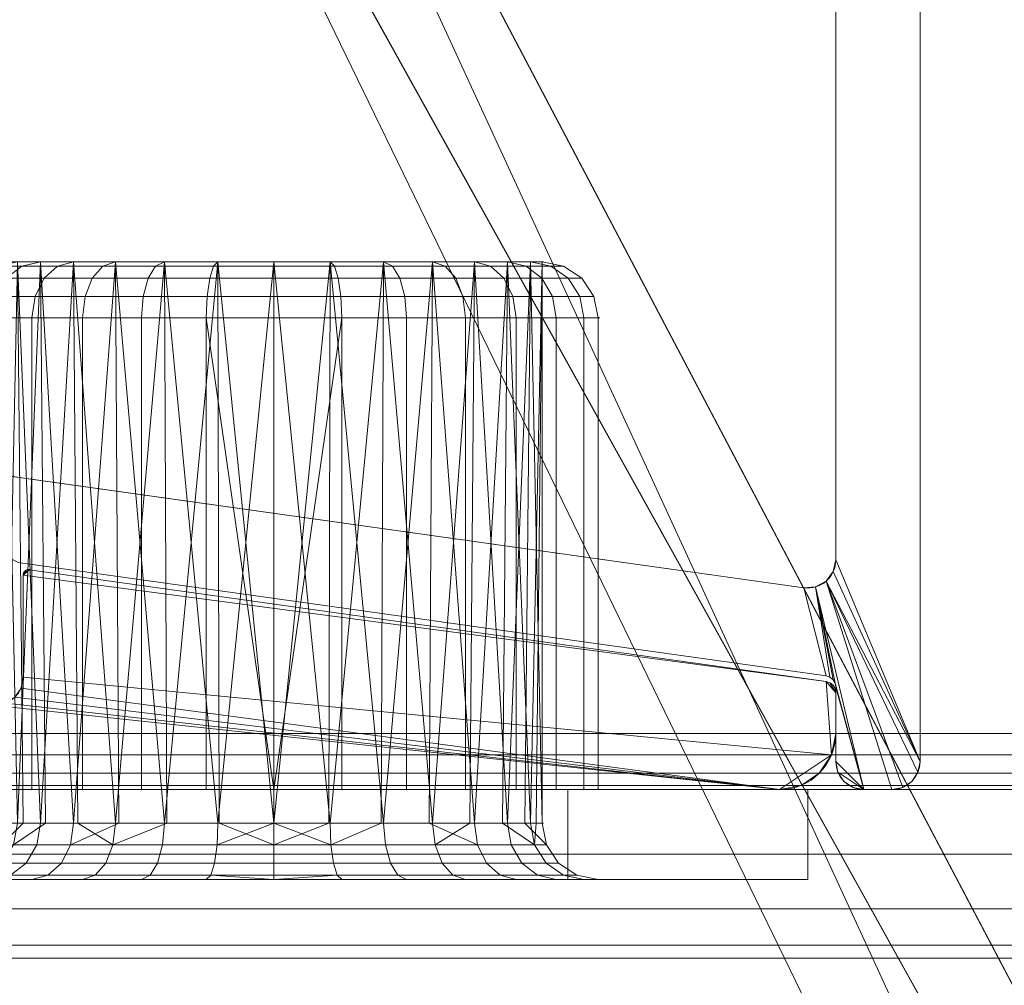
# Model space of a CAD drawing. Units: millimetres. Extents: x -376 to 1154, y -26 to 876.
# Drawn here: x -313 to -295, y 822 to 839 of the extents above; entities that cross this region are included whole.
import ezdxf

# ---------------------------------------------------------------- set-up
doc = ezdxf.new("R2010")
doc.units = ezdxf.units.MM
doc.layers.add('1', color=7, linetype='Continuous', true_color=0xffffff)

# ---------------------------------------------------------------- blocks, each defined once
blk = doc.blocks.new('UG_SURFACE_003')
at = {"layer": '1', "color": 252, "linetype": 'Continuous', "lineweight": 18}
for points in [[(-127.619, 844.814, 1299.076), (-336.325, 810.699, 1238.659), (-336.325, 38.301, 1238.659), (-127.619, 4.186, 1299.076)], [(-334.998, 810.699, 1234.886), (-336.325, 810.699, 1238.659), (-127.619, 844.814, 1299.076)], [(-126.702, 4.186, 1295.184), (-334.998, 38.301, 1234.886), (-334.998, 810.699, 1234.886), (-126.702, 844.814, 1295.184)], [(-127.619, 844.814, 1299.076), (-126.702, 844.814, 1295.184), (-334.998, 810.699, 1234.886)]]:
    blk.add_3dface(points, dxfattribs=at)
blk = doc.blocks.new('UG_SURFACE_013')
at = {"layer": '1', "color": 252, "linetype": 'Continuous', "lineweight": 18}
for points in [[(-312.693, 829.414, 5), (-312.651, 829.417, 5), (-312.765, 829.318, 5)], [(-312.651, 829.417, 5), (-298.472, 827.424, 5), (-312.765, 829.318, 5)], [(-312.765, 829.318, 1105), (-312.651, 829.417, 1105), (-312.693, 829.414, 1105)], [(-312.765, 829.318, 1105), (-298.472, 827.424, 1105), (-312.651, 829.417, 1105)], [(-312.765, 829.318, 5), (-312.756, 829.359, 5), (-312.73, 829.393, 5), (-312.693, 829.414, 5)], [(-312.693, 829.414, 1105), (-312.73, 829.393, 1105), (-312.756, 829.359, 1105), (-312.765, 829.318, 1105)], [(-312.756, 829.359, 5), (-312.756, 829.359, 1105), (-312.73, 829.393, 1105), (-312.73, 829.393, 5)], [(-312.73, 829.393, 5), (-312.73, 829.393, 1105), (-312.693, 829.414, 1105), (-312.693, 829.414, 5)], [(-312.693, 829.414, 5), (-312.693, 829.414, 1105), (-312.651, 829.417, 1105), (-312.651, 829.417, 5)], [(-298.472, 827.424, 1105), (-298.472, 827.424, 5), (-312.651, 829.417, 5), (-312.651, 829.417, 1105)], [(-312.765, 829.318, 5), (-312.765, 829.318, 1105), (-312.756, 829.359, 1105), (-312.756, 829.359, 5)], [(-312.765, 829.318, 1105), (-312.765, 829.318, 5), (-312.765, 827.5, 5), (-312.765, 827.5, 1105)], [(-298.472, 827.424, 5), (-298.376, 826.117, 5), (-312.765, 827.5, 5), (-312.765, 829.318, 5)], [(-312.765, 829.318, 1105), (-312.765, 827.5, 1105), (-298.376, 826.117, 1105), (-298.472, 827.424, 1105)], [(-312.803, 827.309, 5), (-312.803, 827.309, 1105), (-312.765, 827.5, 1105), (-312.765, 827.5, 5)], [(-299.3, 825.5, 5), (-312.803, 827.309, 5), (-312.765, 827.5, 5), (-298.376, 826.117, 5)], [(-298.376, 826.117, 1105), (-312.765, 827.5, 1105), (-312.803, 827.309, 1105), (-299.3, 825.5, 1105)], [(-312.911, 827.146, 5), (-312.911, 827.146, 1105), (-312.803, 827.309, 1105), (-312.803, 827.309, 5)], [(-299.3, 825.5, 5), (-312.911, 827.146, 5), (-312.803, 827.309, 5)], [(-312.803, 827.309, 1105), (-312.911, 827.146, 1105), (-299.3, 825.5, 1105)], [(-298.472, 827.424, 5), (-298.472, 827.424, 1105), (-298.405, 827.402, 1105), (-298.405, 827.402, 5)], [(-298.3, 827.226, 5), (-298.472, 827.424, 5), (-298.405, 827.402, 5)], [(-298.3, 827.226, 5), (-298.3, 826.5, 5), (-298.376, 826.117, 5), (-298.472, 827.424, 5)], [(-298.472, 827.424, 1105), (-298.376, 826.117, 1105), (-298.3, 826.5, 1105), (-298.3, 827.226, 1105)], [(-298.405, 827.402, 1105), (-298.472, 827.424, 1105), (-298.3, 827.226, 1105)], [(-298.405, 827.402, 5), (-298.405, 827.402, 1105), (-298.349, 827.357, 1105), (-298.349, 827.357, 5)], [(-298.405, 827.402, 5), (-298.349, 827.357, 5), (-298.313, 827.296, 5), (-298.3, 827.226, 5)], [(-298.3, 827.226, 1105), (-298.313, 827.296, 1105), (-298.349, 827.357, 1105), (-298.405, 827.402, 1105)], [(-298.349, 827.357, 5), (-298.349, 827.357, 1105), (-298.313, 827.296, 1105), (-298.313, 827.296, 5)], [(-298.313, 827.296, 5), (-298.313, 827.296, 1105), (-298.3, 827.226, 1105), (-298.3, 827.226, 5)], [(-313.073, 827.038, 5), (-312.911, 827.146, 5), (-299.3, 825.5, 5)], [(-299.3, 825.5, 1105), (-312.911, 827.146, 1105), (-313.073, 827.038, 1105)], [(-298.3, 826.5, 1105), (-298.3, 826.5, 5), (-298.3, 827.226, 5), (-298.3, 827.226, 1105)], [(-320.3, 825.5, 1105), (-299.3, 825.5, 1105), (-313.073, 827.038, 1105), (-313.265, 827, 1105)], [(-299.3, 825.5, 5), (-320.3, 825.5, 5), (-318.8, 827, 5), (-313.265, 827, 5)], [(-313.265, 827, 5), (-313.073, 827.038, 5), (-299.3, 825.5, 5)], [(-298.3, 826.5, 5), (-298.3, 826.5, 1105), (-298.376, 826.117, 1105), (-298.376, 826.117, 5)], [(-298.376, 826.117, 5), (-298.593, 825.793, 5), (-298.917, 825.576, 5), (-299.3, 825.5, 5)], [(-299.3, 825.5, 1105), (-298.917, 825.576, 1105), (-298.593, 825.793, 1105), (-298.376, 826.117, 1105)], [(-298.376, 826.117, 5), (-298.376, 826.117, 1105), (-298.593, 825.793, 1105), (-298.593, 825.793, 5)], [(-298.593, 825.793, 5), (-298.593, 825.793, 1105), (-298.917, 825.576, 1105), (-298.917, 825.576, 5)], [(-298.917, 825.576, 5), (-298.917, 825.576, 1105), (-299.3, 825.5, 1105), (-299.3, 825.5, 5)], [(-320.3, 825.5, 1105), (-320.3, 825.5, 5), (-299.3, 825.5, 5), (-299.3, 825.5, 1105)]]:
    blk.add_3dface(points, dxfattribs=at)
blk = doc.blocks.new('UG_SURFACE_014')
at = {"layer": '1', "color": 252, "linetype": 'Continuous', "lineweight": 18}
for points in [[(-313.777, 834.607, 1090.576), (-313.069, 834.607, 1092.754), (-312.788, 834.824, 1092.591), (-313.454, 834.824, 1090.542)], [(-312.393, 834.607, 1086.315), (-313.538, 834.607, 1088.298), (-313.229, 834.824, 1088.398), (-312.151, 834.824, 1086.532)], [(-313.454, 834.824, 1090.542), (-312.788, 834.824, 1092.591), (-312.457, 834.9, 1092.4), (-313.074, 834.9, 1090.502)], [(-312.151, 834.824, 1086.532), (-313.229, 834.824, 1088.398), (-312.865, 834.9, 1088.517), (-311.867, 834.9, 1086.788)], [(-312.865, 824.9, 1091.483), (-313.074, 834.9, 1090.502), (-312.457, 834.9, 1092.4)], [(-313.074, 824.9, 1089.498), (-312.765, 824.9, 1088.549), (-312.865, 834.9, 1088.517)], [(-313.069, 834.607, 1092.754), (-311.537, 834.607, 1094.455), (-311.346, 834.824, 1094.193), (-312.788, 834.824, 1092.591)], [(-311.867, 834.9, 1086.788), (-312.865, 834.9, 1088.517), (-312.457, 824.9, 1087.6)], [(-312.865, 834.9, 1088.517), (-312.765, 824.9, 1088.549), (-312.457, 824.9, 1087.6)], [(-312.457, 834.9, 1092.4), (-312.366, 824.9, 1092.348), (-312.865, 824.9, 1091.483)], [(-312.788, 834.824, 1092.591), (-311.346, 834.824, 1094.193), (-311.121, 834.9, 1093.883), (-312.457, 834.9, 1092.4)], [(-312.457, 834.9, 1092.4), (-311.121, 834.9, 1093.883), (-311.867, 824.9, 1093.212)], [(-311.867, 824.9, 1093.212), (-312.366, 824.9, 1092.348), (-312.457, 834.9, 1092.4)], [(-312.457, 824.9, 1087.6), (-311.789, 824.9, 1086.858), (-311.867, 834.9, 1086.788)], [(-310.54, 834.607, 1084.969), (-312.393, 834.607, 1086.315), (-312.151, 834.824, 1086.532), (-310.408, 834.824, 1085.265)], [(-310.408, 834.824, 1085.265), (-312.151, 834.824, 1086.532), (-311.867, 834.9, 1086.788), (-310.252, 834.9, 1085.615)], [(-310.252, 834.9, 1085.615), (-311.867, 834.9, 1086.788), (-311.121, 824.9, 1086.117)], [(-311.867, 834.9, 1086.788), (-311.789, 824.9, 1086.858), (-311.121, 824.9, 1086.117)], [(-311.121, 834.9, 1093.883), (-311.06, 824.9, 1093.798), (-311.867, 824.9, 1093.212)], [(-311.537, 834.607, 1094.455), (-309.445, 834.607, 1095.387), (-309.378, 834.824, 1095.069), (-311.346, 834.824, 1094.193)], [(-311.346, 834.824, 1094.193), (-309.378, 834.824, 1095.069), (-309.298, 834.9, 1094.695), (-311.121, 834.9, 1093.883)], [(-310.252, 824.9, 1094.385), (-311.121, 834.9, 1093.883), (-309.298, 834.9, 1094.695)], [(-310.252, 824.9, 1094.385), (-311.06, 824.9, 1093.798), (-311.121, 834.9, 1093.883)], [(-311.121, 824.9, 1086.117), (-310.21, 824.9, 1085.711), (-310.252, 834.9, 1085.615)], [(-308.3, 834.607, 1084.493), (-310.54, 834.607, 1084.969), (-310.408, 834.824, 1085.265), (-308.3, 834.824, 1084.817)], [(-308.3, 834.824, 1084.817), (-310.408, 834.824, 1085.265), (-310.252, 834.9, 1085.615), (-308.3, 834.9, 1085.2)], [(-310.252, 834.9, 1085.615), (-310.21, 824.9, 1085.711), (-309.298, 824.9, 1085.305)], [(-309.298, 824.9, 1085.305), (-308.3, 834.9, 1085.2), (-310.252, 834.9, 1085.615)], [(-309.298, 834.9, 1094.695), (-309.276, 824.9, 1094.592), (-310.252, 824.9, 1094.385)], [(-309.445, 834.607, 1095.387), (-307.155, 834.607, 1095.387), (-307.222, 834.824, 1095.069), (-309.378, 834.824, 1095.069)], [(-309.378, 834.824, 1095.069), (-307.222, 834.824, 1095.069), (-307.302, 834.9, 1094.695), (-309.298, 834.9, 1094.695)], [(-308.3, 824.9, 1094.8), (-309.298, 834.9, 1094.695), (-307.302, 834.9, 1094.695)], [(-308.3, 824.9, 1094.8), (-309.276, 824.9, 1094.592), (-309.298, 834.9, 1094.695)], [(-309.298, 824.9, 1085.305), (-308.3, 824.9, 1085.2), (-308.3, 834.9, 1085.2)], [(-307.302, 834.9, 1094.695), (-307.324, 824.9, 1094.592), (-308.3, 824.9, 1094.8)], [(-306.348, 834.9, 1085.615), (-308.3, 834.9, 1085.2), (-307.302, 824.9, 1085.305)], [(-308.3, 834.9, 1085.2), (-308.3, 824.9, 1085.2), (-307.302, 824.9, 1085.305)], [(-306.192, 834.824, 1085.265), (-308.3, 834.824, 1084.817), (-308.3, 834.9, 1085.2), (-306.348, 834.9, 1085.615)], [(-306.06, 834.607, 1084.969), (-308.3, 834.607, 1084.493), (-308.3, 834.824, 1084.817), (-306.192, 834.824, 1085.265)], [(-306.348, 824.9, 1094.385), (-307.324, 824.9, 1094.592), (-307.302, 834.9, 1094.695)], [(-307.302, 834.9, 1094.695), (-305.479, 834.9, 1093.883), (-306.348, 824.9, 1094.385)], [(-307.302, 824.9, 1085.305), (-306.39, 824.9, 1085.711), (-306.348, 834.9, 1085.615)], [(-307.222, 834.824, 1095.069), (-305.254, 834.824, 1094.193), (-305.479, 834.9, 1093.883), (-307.302, 834.9, 1094.695)], [(-307.155, 834.607, 1095.387), (-305.063, 834.607, 1094.455), (-305.254, 834.824, 1094.193), (-307.222, 834.824, 1095.069)], [(-306.348, 834.9, 1085.615), (-306.39, 824.9, 1085.711), (-305.479, 824.9, 1086.117)], [(-305.479, 834.9, 1093.883), (-305.54, 824.9, 1093.798), (-306.348, 824.9, 1094.385)], [(-305.479, 824.9, 1086.117), (-304.733, 834.9, 1086.788), (-306.348, 834.9, 1085.615)], [(-304.449, 834.824, 1086.532), (-306.192, 834.824, 1085.265), (-306.348, 834.9, 1085.615), (-304.733, 834.9, 1086.788)], [(-304.207, 834.607, 1086.315), (-306.06, 834.607, 1084.969), (-306.192, 834.824, 1085.265), (-304.449, 834.824, 1086.532)], [(-304.733, 824.9, 1093.212), (-305.54, 824.9, 1093.798), (-305.479, 834.9, 1093.883)], [(-304.733, 824.9, 1093.212), (-305.479, 834.9, 1093.883), (-304.143, 834.9, 1092.4)], [(-305.479, 824.9, 1086.117), (-304.811, 824.9, 1086.858), (-304.733, 834.9, 1086.788)], [(-305.254, 834.824, 1094.193), (-303.812, 834.824, 1092.591), (-304.143, 834.9, 1092.4), (-305.479, 834.9, 1093.883)], [(-305.063, 834.607, 1094.455), (-303.531, 834.607, 1092.754), (-303.812, 834.824, 1092.591), (-305.254, 834.824, 1094.193)], [(-304.733, 834.9, 1086.788), (-304.811, 824.9, 1086.858), (-304.143, 824.9, 1087.6)], [(-304.143, 834.9, 1092.4), (-304.234, 824.9, 1092.348), (-304.733, 824.9, 1093.212)], [(-304.143, 824.9, 1087.6), (-303.735, 834.9, 1088.517), (-304.733, 834.9, 1086.788)], [(-303.371, 834.824, 1088.398), (-304.449, 834.824, 1086.532), (-304.733, 834.9, 1086.788), (-303.735, 834.9, 1088.517)], [(-303.062, 834.607, 1088.298), (-304.207, 834.607, 1086.315), (-304.449, 834.824, 1086.532), (-303.371, 834.824, 1088.398)], [(-303.735, 824.9, 1091.483), (-304.234, 824.9, 1092.348), (-304.143, 834.9, 1092.4)], [(-304.143, 834.9, 1092.4), (-303.526, 834.9, 1090.502), (-303.735, 824.9, 1091.483)], [(-304.143, 824.9, 1087.6), (-303.835, 824.9, 1088.549), (-303.735, 834.9, 1088.517)], [(-303.812, 834.824, 1092.591), (-303.146, 834.824, 1090.542), (-303.526, 834.9, 1090.502), (-304.143, 834.9, 1092.4)], [(-303.735, 834.9, 1088.517), (-303.835, 824.9, 1088.549), (-303.526, 824.9, 1089.498)], [(-303.531, 834.607, 1092.754), (-302.823, 834.607, 1090.576), (-303.146, 834.824, 1090.542), (-303.812, 834.824, 1092.591)], [(-303.526, 834.9, 1090.502), (-303.631, 824.9, 1090.491), (-303.735, 824.9, 1091.483)], [(-303.526, 834.9, 1090.502), (-303.735, 834.9, 1088.517), (-303.526, 824.9, 1089.498)], [(-303.146, 834.824, 1090.542), (-303.371, 834.824, 1088.398), (-303.735, 834.9, 1088.517), (-303.526, 834.9, 1090.502)], [(-303.526, 824.9, 1089.498), (-303.631, 824.9, 1090.491), (-303.526, 834.9, 1090.502)], [(-302.823, 834.607, 1090.576), (-303.062, 834.607, 1088.298), (-303.371, 834.824, 1088.398), (-303.146, 834.824, 1090.542)], [(-312.554, 834.283, 1086.17), (-313.744, 834.283, 1088.231), (-313.538, 834.607, 1088.298), (-312.393, 834.607, 1086.315)], [(-313.257, 834.283, 1092.862), (-311.664, 834.283, 1094.631), (-311.537, 834.607, 1094.455), (-313.069, 834.607, 1092.754)], [(-310.628, 834.283, 1084.771), (-312.554, 834.283, 1086.17), (-312.393, 834.607, 1086.315), (-310.54, 834.607, 1084.969)], [(-311.664, 834.283, 1094.631), (-309.49, 834.283, 1095.599), (-309.445, 834.607, 1095.387), (-311.537, 834.607, 1094.455)], [(-308.3, 834.283, 1084.276), (-310.628, 834.283, 1084.771), (-310.54, 834.607, 1084.969), (-308.3, 834.607, 1084.493)], [(-309.49, 834.283, 1095.599), (-307.11, 834.283, 1095.599), (-307.155, 834.607, 1095.387), (-309.445, 834.607, 1095.387)], [(-305.972, 834.283, 1084.771), (-308.3, 834.283, 1084.276), (-308.3, 834.607, 1084.493), (-306.06, 834.607, 1084.969)], [(-307.11, 834.283, 1095.599), (-304.936, 834.283, 1094.631), (-305.063, 834.607, 1094.455), (-307.155, 834.607, 1095.387)], [(-304.046, 834.283, 1086.17), (-305.972, 834.283, 1084.771), (-306.06, 834.607, 1084.969), (-304.207, 834.607, 1086.315)], [(-304.936, 834.283, 1094.631), (-303.343, 834.283, 1092.862), (-303.531, 834.607, 1092.754), (-305.063, 834.607, 1094.455)], [(-302.856, 834.283, 1088.231), (-304.046, 834.283, 1086.17), (-304.207, 834.607, 1086.315), (-303.062, 834.607, 1088.298)], [(-303.343, 834.283, 1092.862), (-302.607, 834.283, 1090.598), (-302.823, 834.607, 1090.576), (-303.531, 834.607, 1092.754)], [(-302.607, 834.283, 1090.598), (-302.856, 834.283, 1088.231), (-303.062, 834.607, 1088.298), (-302.823, 834.607, 1090.576)], [(-312.61, 833.9, 1086.119), (-313.816, 833.9, 1088.208), (-313.744, 834.283, 1088.231), (-312.554, 834.283, 1086.17)], [(-313.323, 833.9, 1092.9), (-311.709, 833.9, 1094.692), (-311.664, 834.283, 1094.631), (-313.257, 834.283, 1092.862)], [(-310.659, 833.9, 1084.701), (-312.61, 833.9, 1086.119), (-312.554, 834.283, 1086.17), (-310.628, 834.283, 1084.771)], [(-311.709, 833.9, 1094.692), (-309.506, 833.9, 1095.673), (-309.49, 834.283, 1095.599), (-311.664, 834.283, 1094.631)], [(-308.3, 833.9, 1084.2), (-310.659, 833.9, 1084.701), (-310.628, 834.283, 1084.771), (-308.3, 834.283, 1084.276)], [(-309.506, 833.9, 1095.673), (-307.094, 833.9, 1095.673), (-307.11, 834.283, 1095.599), (-309.49, 834.283, 1095.599)], [(-305.941, 833.9, 1084.701), (-308.3, 833.9, 1084.2), (-308.3, 834.283, 1084.276), (-305.972, 834.283, 1084.771)], [(-307.094, 833.9, 1095.673), (-304.891, 833.9, 1094.692), (-304.936, 834.283, 1094.631), (-307.11, 834.283, 1095.599)], [(-303.99, 833.9, 1086.119), (-305.941, 833.9, 1084.701), (-305.972, 834.283, 1084.771), (-304.046, 834.283, 1086.17)], [(-304.891, 833.9, 1094.692), (-303.277, 833.9, 1092.9), (-303.343, 834.283, 1092.862), (-304.936, 834.283, 1094.631)], [(-302.784, 833.9, 1088.208), (-303.99, 833.9, 1086.119), (-304.046, 834.283, 1086.17), (-302.856, 834.283, 1088.231)], [(-303.277, 833.9, 1092.9), (-302.532, 833.9, 1090.606), (-302.607, 834.283, 1090.598), (-303.343, 834.283, 1092.862)], [(-302.532, 833.9, 1090.606), (-302.784, 833.9, 1088.208), (-302.856, 834.283, 1088.231), (-302.607, 834.283, 1090.598)], [(-313.816, 825.5, 1088.208), (-313.816, 833.9, 1088.208), (-312.61, 833.9, 1086.119), (-312.61, 825.5, 1086.119)], [(-311.709, 825.5, 1094.692), (-311.709, 833.9, 1094.692), (-313.323, 833.9, 1092.9), (-313.323, 825.5, 1092.9)], [(-312.61, 825.5, 1086.119), (-312.61, 833.9, 1086.119), (-310.659, 833.9, 1084.701), (-310.659, 825.5, 1084.701)], [(-309.506, 825.5, 1095.673), (-309.506, 833.9, 1095.673), (-311.709, 833.9, 1094.692), (-311.709, 825.5, 1094.692)], [(-310.659, 825.5, 1084.701), (-310.659, 833.9, 1084.701), (-308.3, 833.9, 1084.2), (-308.3, 825.5, 1084.2)], [(-309.506, 833.9, 1095.673), (-309.506, 825.5, 1095.673), (-308.3, 825.5, 1095.8)], [(-308.3, 825.5, 1095.8), (-307.094, 833.9, 1095.673), (-309.506, 833.9, 1095.673)], [(-308.3, 825.5, 1095.8), (-307.094, 825.5, 1095.673), (-307.094, 833.9, 1095.673)], [(-308.3, 825.5, 1084.2), (-308.3, 833.9, 1084.2), (-305.941, 833.9, 1084.701), (-305.941, 825.5, 1084.701)], [(-304.891, 825.5, 1094.692), (-304.891, 833.9, 1094.692), (-307.094, 833.9, 1095.673), (-307.094, 825.5, 1095.673)], [(-305.941, 825.5, 1084.701), (-305.941, 833.9, 1084.701), (-303.99, 833.9, 1086.119), (-303.99, 825.5, 1086.119)], [(-303.277, 825.5, 1092.9), (-303.277, 833.9, 1092.9), (-304.891, 833.9, 1094.692), (-304.891, 825.5, 1094.692)], [(-303.99, 825.5, 1086.119), (-303.99, 833.9, 1086.119), (-302.784, 833.9, 1088.208), (-302.784, 825.5, 1088.208)], [(-302.532, 825.5, 1090.606), (-302.532, 833.9, 1090.606), (-303.277, 833.9, 1092.9), (-303.277, 825.5, 1092.9)], [(-302.784, 825.5, 1088.208), (-302.784, 833.9, 1088.208), (-302.532, 833.9, 1090.606), (-302.532, 825.5, 1090.606)], [(-313.53, 825.5, 1078.647), (-317.8, 825.5, 1081.876), (-312.61, 825.5, 1086.119), (-310.659, 825.5, 1084.701)], [(-317.8, 825.5, 1098.124), (-313.53, 825.5, 1101.353), (-311.709, 825.5, 1094.692), (-313.323, 825.5, 1092.9)], [(-317.8, 825.5, 1081.876), (-313.816, 825.5, 1088.208), (-312.61, 825.5, 1086.119)], [(-313.53, 825.5, 1101.353), (-308.3, 825.5, 1102.5), (-308.3, 825.5, 1095.8), (-309.506, 825.5, 1095.673)], [(-309.506, 825.5, 1095.673), (-311.709, 825.5, 1094.692), (-313.53, 825.5, 1101.353)], [(-310.659, 825.5, 1084.701), (-308.3, 825.5, 1084.2), (-308.3, 825.5, 1077.5), (-313.53, 825.5, 1078.647)], [(-313.53, 823.9, 1078.647), (-313.53, 825.5, 1078.647), (-308.3, 825.5, 1077.5), (-308.3, 823.9, 1077.5)], [(-308.3, 823.9, 1102.5), (-308.3, 825.5, 1102.5), (-313.53, 825.5, 1101.353), (-313.53, 823.9, 1101.353)], [(-303.07, 825.5, 1078.647), (-308.3, 825.5, 1077.5), (-308.3, 825.5, 1084.2), (-305.941, 825.5, 1084.701)], [(-307.094, 825.5, 1095.673), (-308.3, 825.5, 1095.8), (-308.3, 825.5, 1102.5), (-303.07, 825.5, 1101.353)], [(-308.3, 823.9, 1077.5), (-308.3, 825.5, 1077.5), (-303.07, 825.5, 1078.647), (-303.07, 823.9, 1078.647)], [(-303.07, 823.9, 1101.353), (-303.07, 825.5, 1101.353), (-308.3, 825.5, 1102.5), (-308.3, 823.9, 1102.5)], [(-303.07, 825.5, 1101.353), (-304.891, 825.5, 1094.692), (-307.094, 825.5, 1095.673)], [(-305.941, 825.5, 1084.701), (-303.99, 825.5, 1086.119), (-298.8, 825.5, 1081.876), (-303.07, 825.5, 1078.647)], [(-303.277, 825.5, 1092.9), (-304.891, 825.5, 1094.692), (-303.07, 825.5, 1101.353), (-298.8, 825.5, 1098.124)], [(-298.8, 825.5, 1081.876), (-303.99, 825.5, 1086.119), (-302.784, 825.5, 1088.208)], [(-302.532, 825.5, 1090.606), (-303.277, 825.5, 1092.9), (-298.8, 825.5, 1098.124)], [(-303.07, 823.9, 1078.647), (-303.07, 825.5, 1078.647), (-298.8, 825.5, 1081.876), (-298.8, 823.9, 1081.876)], [(-298.8, 823.9, 1098.124), (-298.8, 825.5, 1098.124), (-303.07, 825.5, 1101.353), (-303.07, 823.9, 1101.353)], [(-298.8, 825.5, 1098.124), (-298.8, 825.5, 1081.876), (-302.784, 825.5, 1088.208), (-302.532, 825.5, 1090.606)], [(-298.8, 825.5, 1098.124), (-298.8, 823.9, 1098.124), (-298.8, 823.9, 1081.876), (-298.8, 825.5, 1081.876)], [(-313.149, 824.517, 1089.49), (-312.523, 824.517, 1087.562), (-312.457, 824.9, 1087.6), (-312.765, 824.9, 1088.549)], [(-312.765, 824.9, 1088.549), (-313.074, 824.9, 1089.498), (-313.149, 824.517, 1089.49)], [(-312.937, 824.517, 1091.507), (-312.865, 824.9, 1091.483), (-312.366, 824.9, 1092.348)], [(-312.366, 824.9, 1092.348), (-311.867, 824.9, 1093.212), (-311.924, 824.517, 1093.263), (-312.937, 824.517, 1091.507)], [(-311.789, 824.9, 1086.858), (-312.457, 824.9, 1087.6), (-312.523, 824.517, 1087.562), (-311.166, 824.517, 1086.055)], [(-311.924, 824.517, 1093.263), (-311.867, 824.9, 1093.212), (-311.06, 824.9, 1093.798)], [(-311.06, 824.9, 1093.798), (-310.252, 824.9, 1094.385), (-310.283, 824.517, 1094.455), (-311.924, 824.517, 1093.263)], [(-311.166, 824.517, 1086.055), (-311.121, 824.9, 1086.117), (-311.789, 824.9, 1086.858)], [(-311.166, 824.517, 1086.055), (-309.314, 824.517, 1085.23), (-309.298, 824.9, 1085.305), (-310.21, 824.9, 1085.711)], [(-310.21, 824.9, 1085.711), (-311.121, 824.9, 1086.117), (-311.166, 824.517, 1086.055)], [(-308.3, 824.517, 1094.876), (-310.283, 824.517, 1094.455), (-310.252, 824.9, 1094.385), (-309.276, 824.9, 1094.592)], [(-309.314, 824.517, 1085.23), (-307.286, 824.517, 1085.23), (-308.3, 824.9, 1085.2)], [(-308.3, 824.9, 1085.2), (-309.298, 824.9, 1085.305), (-309.314, 824.517, 1085.23)], [(-309.276, 824.9, 1094.592), (-308.3, 824.9, 1094.8), (-308.3, 824.517, 1094.876)], [(-308.3, 824.517, 1094.876), (-308.3, 824.9, 1094.8), (-307.324, 824.9, 1094.592)], [(-307.286, 824.517, 1085.23), (-307.302, 824.9, 1085.305), (-308.3, 824.9, 1085.2)], [(-307.324, 824.9, 1094.592), (-306.348, 824.9, 1094.385), (-306.317, 824.517, 1094.455), (-308.3, 824.517, 1094.876)], [(-306.39, 824.9, 1085.711), (-307.302, 824.9, 1085.305), (-307.286, 824.517, 1085.23)], [(-307.286, 824.517, 1085.23), (-305.434, 824.517, 1086.055), (-305.479, 824.9, 1086.117), (-306.39, 824.9, 1085.711)], [(-304.676, 824.517, 1093.263), (-306.317, 824.517, 1094.455), (-306.348, 824.9, 1094.385), (-305.54, 824.9, 1093.798)], [(-305.54, 824.9, 1093.798), (-304.733, 824.9, 1093.212), (-304.676, 824.517, 1093.263)], [(-304.811, 824.9, 1086.858), (-305.479, 824.9, 1086.117), (-305.434, 824.517, 1086.055)], [(-305.434, 824.517, 1086.055), (-304.077, 824.517, 1087.562), (-304.143, 824.9, 1087.6), (-304.811, 824.9, 1086.858)], [(-303.663, 824.517, 1091.507), (-304.676, 824.517, 1093.263), (-304.733, 824.9, 1093.212), (-304.234, 824.9, 1092.348)], [(-304.234, 824.9, 1092.348), (-303.735, 824.9, 1091.483), (-303.663, 824.517, 1091.507)], [(-303.835, 824.9, 1088.549), (-304.143, 824.9, 1087.6), (-304.077, 824.517, 1087.562), (-303.451, 824.517, 1089.49)], [(-303.451, 824.517, 1089.49), (-303.526, 824.9, 1089.498), (-303.835, 824.9, 1088.549)], [(-303.663, 824.517, 1091.507), (-303.735, 824.9, 1091.483), (-303.631, 824.9, 1090.491)], [(-303.631, 824.9, 1090.491), (-303.526, 824.9, 1089.498), (-303.451, 824.517, 1089.49), (-303.663, 824.517, 1091.507)], [(-313.365, 824.193, 1089.468), (-312.711, 824.193, 1087.454), (-312.523, 824.517, 1087.562), (-313.149, 824.517, 1089.49)], [(-312.085, 824.193, 1093.408), (-313.144, 824.193, 1091.574), (-312.937, 824.517, 1091.507), (-311.924, 824.517, 1093.263)], [(-312.711, 824.193, 1087.454), (-311.294, 824.193, 1085.88), (-311.166, 824.517, 1086.055), (-312.523, 824.517, 1087.562)], [(-310.371, 824.193, 1094.653), (-312.085, 824.193, 1093.408), (-311.924, 824.517, 1093.263), (-310.283, 824.517, 1094.455)], [(-311.294, 824.193, 1085.88), (-309.359, 824.193, 1085.018), (-309.314, 824.517, 1085.23), (-311.166, 824.517, 1086.055)], [(-308.3, 824.193, 1095.093), (-310.371, 824.193, 1094.653), (-310.283, 824.517, 1094.455), (-308.3, 824.517, 1094.876)], [(-309.359, 824.193, 1085.018), (-307.241, 824.193, 1085.018), (-307.286, 824.517, 1085.23), (-309.314, 824.517, 1085.23)], [(-306.229, 824.193, 1094.653), (-308.3, 824.193, 1095.093), (-308.3, 824.517, 1094.876), (-306.317, 824.517, 1094.455)], [(-307.241, 824.193, 1085.018), (-305.306, 824.193, 1085.88), (-305.434, 824.517, 1086.055), (-307.286, 824.517, 1085.23)], [(-304.515, 824.193, 1093.408), (-306.229, 824.193, 1094.653), (-306.317, 824.517, 1094.455), (-304.676, 824.517, 1093.263)], [(-305.306, 824.193, 1085.88), (-303.889, 824.193, 1087.454), (-304.077, 824.517, 1087.562), (-305.434, 824.517, 1086.055)], [(-303.456, 824.193, 1091.574), (-304.515, 824.193, 1093.408), (-304.676, 824.517, 1093.263), (-303.663, 824.517, 1091.507)], [(-303.889, 824.193, 1087.454), (-303.235, 824.193, 1089.468), (-303.451, 824.517, 1089.49), (-304.077, 824.517, 1087.562)], [(-303.235, 824.193, 1089.468), (-303.456, 824.193, 1091.574), (-303.663, 824.517, 1091.507), (-303.451, 824.517, 1089.49)], [(-313.688, 823.976, 1089.434), (-312.992, 823.976, 1087.291), (-312.711, 824.193, 1087.454), (-313.365, 824.193, 1089.468)], [(-312.326, 823.976, 1093.625), (-313.452, 823.976, 1091.674), (-313.144, 824.193, 1091.574), (-312.085, 824.193, 1093.408)], [(-312.992, 823.976, 1087.291), (-311.484, 823.976, 1085.617), (-311.294, 824.193, 1085.88), (-312.711, 824.193, 1087.454)], [(-310.503, 823.976, 1094.949), (-312.326, 823.976, 1093.625), (-312.085, 824.193, 1093.408), (-310.371, 824.193, 1094.653)], [(-311.484, 823.976, 1085.617), (-309.426, 823.976, 1084.701), (-309.359, 824.193, 1085.018), (-311.294, 824.193, 1085.88)], [(-308.3, 823.976, 1095.417), (-310.503, 823.976, 1094.949), (-310.371, 824.193, 1094.653), (-308.3, 824.193, 1095.093)], [(-309.426, 823.976, 1084.701), (-307.174, 823.976, 1084.701), (-307.241, 824.193, 1085.018), (-309.359, 824.193, 1085.018)], [(-306.097, 823.976, 1094.949), (-308.3, 823.976, 1095.417), (-308.3, 824.193, 1095.093), (-306.229, 824.193, 1094.653)], [(-307.174, 823.976, 1084.701), (-305.116, 823.976, 1085.617), (-305.306, 824.193, 1085.88), (-307.241, 824.193, 1085.018)], [(-304.274, 823.976, 1093.625), (-306.097, 823.976, 1094.949), (-306.229, 824.193, 1094.653), (-304.515, 824.193, 1093.408)], [(-305.116, 823.976, 1085.617), (-303.608, 823.976, 1087.291), (-303.889, 824.193, 1087.454), (-305.306, 824.193, 1085.88)], [(-303.148, 823.976, 1091.674), (-304.274, 823.976, 1093.625), (-304.515, 824.193, 1093.408), (-303.456, 824.193, 1091.574)], [(-303.608, 823.976, 1087.291), (-302.912, 823.976, 1089.434), (-303.235, 824.193, 1089.468), (-303.889, 824.193, 1087.454)], [(-302.912, 823.976, 1089.434), (-303.148, 823.976, 1091.674), (-303.456, 824.193, 1091.574), (-303.235, 824.193, 1089.468)], [(-312.61, 823.9, 1093.881), (-313.816, 823.9, 1091.792), (-313.452, 823.976, 1091.674), (-312.326, 823.976, 1093.625)], [(-313.323, 823.9, 1087.1), (-311.709, 823.9, 1085.308), (-311.484, 823.976, 1085.617), (-312.992, 823.976, 1087.291)], [(-310.659, 823.9, 1095.299), (-312.61, 823.9, 1093.881), (-312.326, 823.976, 1093.625), (-310.503, 823.976, 1094.949)], [(-311.709, 823.9, 1085.308), (-309.506, 823.9, 1084.327), (-309.426, 823.976, 1084.701), (-311.484, 823.976, 1085.617)], [(-308.3, 823.9, 1095.8), (-310.659, 823.9, 1095.299), (-310.503, 823.976, 1094.949), (-308.3, 823.976, 1095.417)], [(-309.426, 823.976, 1084.701), (-309.506, 823.9, 1084.327), (-308.3, 823.9, 1084.2)], [(-307.174, 823.976, 1084.701), (-309.426, 823.976, 1084.701), (-308.3, 823.9, 1084.2)], [(-308.3, 823.9, 1084.2), (-307.094, 823.9, 1084.327), (-307.174, 823.976, 1084.701)], [(-305.941, 823.9, 1095.299), (-308.3, 823.9, 1095.8), (-308.3, 823.976, 1095.417), (-306.097, 823.976, 1094.949)], [(-307.094, 823.9, 1084.327), (-304.891, 823.9, 1085.308), (-305.116, 823.976, 1085.617), (-307.174, 823.976, 1084.701)], [(-303.99, 823.9, 1093.881), (-305.941, 823.9, 1095.299), (-306.097, 823.976, 1094.949), (-304.274, 823.976, 1093.625)], [(-304.891, 823.9, 1085.308), (-303.277, 823.9, 1087.1), (-303.608, 823.976, 1087.291), (-305.116, 823.976, 1085.617)], [(-302.784, 823.9, 1091.792), (-303.99, 823.9, 1093.881), (-304.274, 823.976, 1093.625), (-303.148, 823.976, 1091.674)], [(-303.277, 823.9, 1087.1), (-302.532, 823.9, 1089.394), (-302.912, 823.976, 1089.434), (-303.608, 823.976, 1087.291)], [(-302.532, 823.9, 1089.394), (-302.784, 823.9, 1091.792), (-303.148, 823.976, 1091.674), (-302.912, 823.976, 1089.434)], [(-317.8, 823.9, 1081.876), (-313.53, 823.9, 1078.647), (-311.709, 823.9, 1085.308), (-313.323, 823.9, 1087.1)], [(-313.53, 823.9, 1101.353), (-317.8, 823.9, 1098.124), (-312.61, 823.9, 1093.881), (-310.659, 823.9, 1095.299)], [(-313.816, 823.9, 1091.792), (-312.61, 823.9, 1093.881), (-317.8, 823.9, 1098.124)], [(-313.53, 823.9, 1078.647), (-308.3, 823.9, 1077.5), (-308.3, 823.9, 1084.2), (-309.506, 823.9, 1084.327)], [(-309.506, 823.9, 1084.327), (-311.709, 823.9, 1085.308), (-313.53, 823.9, 1078.647)], [(-310.659, 823.9, 1095.299), (-308.3, 823.9, 1095.8), (-308.3, 823.9, 1102.5), (-313.53, 823.9, 1101.353)], [(-303.07, 823.9, 1101.353), (-308.3, 823.9, 1102.5), (-308.3, 823.9, 1095.8), (-305.941, 823.9, 1095.299)], [(-307.094, 823.9, 1084.327), (-308.3, 823.9, 1084.2), (-308.3, 823.9, 1077.5), (-303.07, 823.9, 1078.647)], [(-303.07, 823.9, 1078.647), (-304.891, 823.9, 1085.308), (-307.094, 823.9, 1084.327)], [(-305.941, 823.9, 1095.299), (-303.99, 823.9, 1093.881), (-298.8, 823.9, 1098.124), (-303.07, 823.9, 1101.353)], [(-303.277, 823.9, 1087.1), (-304.891, 823.9, 1085.308), (-303.07, 823.9, 1078.647), (-298.8, 823.9, 1081.876)], [(-298.8, 823.9, 1098.124), (-303.99, 823.9, 1093.881), (-302.784, 823.9, 1091.792)], [(-298.8, 823.9, 1081.876), (-302.532, 823.9, 1089.394), (-303.277, 823.9, 1087.1)], [(-302.784, 823.9, 1091.792), (-302.532, 823.9, 1089.394), (-298.8, 823.9, 1081.876), (-298.8, 823.9, 1098.124)]]:
    blk.add_3dface(points, dxfattribs=at)
blk = doc.blocks.new('UG_SURFACE_022')
at = {"layer": '1', "color": 252, "linetype": 'Continuous', "lineweight": 18}
for points in [[(-298.3, 846.41, 1105), (-298.3, 829.59, 1105), (-296.8, 826, 1105), (-296.8, 847.5, 1105)], [(-298.3, 829.59, 5), (-298.3, 846.41, 5), (-296.8, 847.5, 5), (-296.8, 826, 5)], [(-296.8, 826, 1105), (-296.8, 826, 5), (-296.8, 847.5, 5), (-296.8, 847.5, 1105)], [(-298.3, 846.41, 1105), (-298.3, 846.41, 5), (-298.3, 829.59, 5), (-298.3, 829.59, 1105)], [(-298.87, 829.095, 1105), (-298.87, 829.095, 5), (-316.77, 831.61, 5), (-316.77, 831.61, 1105)], [(-298.87, 829.095, 1105), (-316.77, 831.61, 1105), (-312.851, 829.545, 1105), (-298.472, 827.524, 1105)], [(-316.77, 831.61, 5), (-298.87, 829.095, 5), (-298.472, 827.524, 5), (-312.851, 829.545, 5)], [(-312.851, 829.545, 1105), (-312.851, 829.545, 5), (-298.472, 827.524, 5), (-298.472, 827.524, 1105)], [(-298.345, 829.383, 5), (-298.345, 829.383, 1105), (-298.3, 829.59, 1105), (-298.3, 829.59, 5)], [(-298.3, 829.59, 1105), (-298.345, 829.383, 1105), (-296.8, 826, 1105)], [(-296.8, 826, 5), (-298.345, 829.383, 5), (-298.3, 829.59, 5)], [(-298.472, 829.213, 5), (-298.472, 829.213, 1105), (-298.345, 829.383, 1105), (-298.345, 829.383, 5)], [(-298.345, 829.383, 1105), (-298.472, 829.213, 1105), (-296.8, 826, 1105)], [(-298.472, 829.213, 5), (-298.345, 829.383, 5), (-296.8, 826, 5)], [(-298.658, 829.111, 5), (-298.658, 829.111, 1105), (-298.472, 829.213, 1105), (-298.472, 829.213, 5)], [(-298.472, 829.213, 1105), (-298.658, 829.111, 1105), (-297.8, 825.5, 1105), (-297.3, 825.5, 1105)], [(-297.3, 825.5, 5), (-297.8, 825.5, 5), (-298.658, 829.111, 5), (-298.472, 829.213, 5)], [(-298.472, 829.213, 1105), (-297.3, 825.5, 1105), (-297.109, 825.538, 1105)], [(-297.109, 825.538, 1105), (-296.946, 825.646, 1105), (-296.838, 825.809, 1105), (-298.472, 829.213, 1105)], [(-296.838, 825.809, 1105), (-296.8, 826, 1105), (-298.472, 829.213, 1105)], [(-298.472, 829.213, 5), (-296.838, 825.809, 5), (-296.946, 825.646, 5), (-297.109, 825.538, 5)], [(-298.472, 829.213, 5), (-296.8, 826, 5), (-296.838, 825.809, 5)], [(-297.109, 825.538, 5), (-297.3, 825.5, 5), (-298.472, 829.213, 5)], [(-298.87, 829.095, 5), (-298.87, 829.095, 1105), (-298.658, 829.111, 1105), (-298.658, 829.111, 5)], [(-298.472, 827.524, 1105), (-298.405, 827.502, 1105), (-298.658, 829.111, 1105), (-298.87, 829.095, 1105)], [(-298.87, 829.095, 5), (-298.658, 829.111, 5), (-298.405, 827.502, 5), (-298.472, 827.524, 5)], [(-297.8, 825.5, 1105), (-298.658, 829.111, 1105), (-298.313, 827.396, 1105)], [(-298.405, 827.502, 1105), (-298.349, 827.457, 1105), (-298.658, 829.111, 1105)], [(-298.349, 827.457, 1105), (-298.313, 827.396, 1105), (-298.658, 829.111, 1105)], [(-298.658, 829.111, 5), (-298.349, 827.457, 5), (-298.405, 827.502, 5)], [(-298.313, 827.396, 5), (-298.658, 829.111, 5), (-297.8, 825.5, 5)], [(-298.313, 827.396, 5), (-298.349, 827.457, 5), (-298.658, 829.111, 5)], [(-298.405, 827.502, 5), (-298.405, 827.502, 1105), (-298.472, 827.524, 1105), (-298.472, 827.524, 5)], [(-298.349, 827.457, 5), (-298.349, 827.457, 1105), (-298.405, 827.502, 1105), (-298.405, 827.502, 5)], [(-298.313, 827.396, 5), (-298.313, 827.396, 1105), (-298.349, 827.457, 1105), (-298.349, 827.457, 5)], [(-298.3, 827.326, 5), (-298.3, 827.326, 1105), (-298.313, 827.396, 1105), (-298.313, 827.396, 5)], [(-298.313, 827.396, 1105), (-298.3, 827.326, 1105), (-297.8, 825.5, 1105)], [(-297.8, 825.5, 5), (-298.3, 827.326, 5), (-298.313, 827.396, 5)], [(-298.3, 827.326, 1105), (-298.3, 827.326, 5), (-298.3, 826, 5), (-298.3, 826, 1105)], [(-297.8, 825.5, 1105), (-298.3, 827.326, 1105), (-298.3, 826, 1105)], [(-298.3, 826, 5), (-298.3, 827.326, 5), (-297.8, 825.5, 5)], [(-298.262, 825.809, 5), (-298.262, 825.809, 1105), (-298.3, 826, 1105), (-298.3, 826, 5)], [(-297.8, 825.5, 1105), (-298.3, 826, 1105), (-298.262, 825.809, 1105)], [(-298.262, 825.809, 5), (-298.3, 826, 5), (-297.8, 825.5, 5)], [(-296.8, 826, 5), (-296.8, 826, 1105), (-296.838, 825.809, 1105), (-296.838, 825.809, 5)], [(-298.154, 825.646, 5), (-298.154, 825.646, 1105), (-298.262, 825.809, 1105), (-298.262, 825.809, 5)], [(-298.262, 825.809, 1105), (-298.154, 825.646, 1105), (-297.991, 825.538, 1105), (-297.8, 825.5, 1105)], [(-297.8, 825.5, 5), (-297.991, 825.538, 5), (-298.154, 825.646, 5), (-298.262, 825.809, 5)], [(-296.838, 825.809, 5), (-296.838, 825.809, 1105), (-296.946, 825.646, 1105), (-296.946, 825.646, 5)], [(-297.991, 825.538, 5), (-297.991, 825.538, 1105), (-298.154, 825.646, 1105), (-298.154, 825.646, 5)], [(-297.8, 825.5, 5), (-297.8, 825.5, 1105), (-297.991, 825.538, 1105), (-297.991, 825.538, 5)], [(-297.109, 825.538, 5), (-297.109, 825.538, 1105), (-297.3, 825.5, 1105), (-297.3, 825.5, 5)], [(-296.946, 825.646, 5), (-296.946, 825.646, 1105), (-297.109, 825.538, 1105), (-297.109, 825.538, 5)], [(-297.8, 825.5, 1105), (-297.8, 825.5, 5), (-297.3, 825.5, 5), (-297.3, 825.5, 1105)]]:
    blk.add_3dface(points, dxfattribs=at)
blk = doc.blocks.new('UG_SURFACE_029')
at = {"layer": '1', "color": 1, "linetype": 'Continuous', "lineweight": 18}
for points in [[(-336.261, 851.933), (-313.3, 856.5), (-269.04, 760.358), (-273.907, 757.107)], [(278.7, 761.5), (-263.3, 761.5), (-313.3, 856.5), (328.7, 856.5)], [(-263.3, 761.5), (-269.04, 760.358), (-313.3, 856.5)], [(-273.907, 757.107), (-355.726, 838.926), (-336.261, 851.933)], [(-273.907, 757.107, 5), (-269.04, 760.358, 5), (-313.3, 851.5, 5), (-334.348, 847.313, 5)], [(328.7, 851.5, 5), (-313.3, 851.5, 5), (-263.3, 761.5, 5), (278.7, 761.5, 5)], [(-313.3, 851.5, 5), (-269.04, 760.358, 5), (-263.3, 761.5, 5)], [(-334.348, 847.313, 5), (-352.191, 835.391, 5), (-273.907, 757.107, 5)], [(-368.733, 819.461), (-355.726, 838.926), (-273.907, 757.107)], [(-273.907, 757.107, 5), (-352.191, 835.391, 5), (-364.113, 817.548, 5)]]:
    blk.add_3dface(points, dxfattribs=at)
blk = doc.blocks.new('UG_SURFACE_030')
at = {"layer": '1', "color": 252, "linetype": 'Continuous', "lineweight": 18}
for points in [[(-323.57, 850.024, 1111.5), (-215.797, 850.024, 1111.5), (-317.8, 801, 1111.5)], [(333.2, 801, 1111.5), (-317.8, 801, 1111.5), (-104.048, 850.024, 1111.5), (7.7, 850.024, 1111.5)], [(-317.8, 801, 1111.5), (-215.797, 850.024, 1111.5), (-104.048, 850.024, 1111.5)], [(328.7, 849.524, 1114.5), (-313.3, 849.524, 1114.5), (-317.8, 801, 1114.5), (333.2, 801, 1114.5)]]:
    blk.add_3dface(points, dxfattribs=at)
blk = doc.blocks.new('UG_SURFACE_031')
at = {"layer": '1', "color": 252, "linetype": 'Continuous', "lineweight": 18}
for points in [[(-320.8, 850.5, 1105), (336.2, 850.5, 1105), (336.2, 826.5, 1105), (-320.8, 826.5, 1105)], [(-320.8, 825.5, 1108), (336.2, 825.5, 1108), (336.2, 847.5, 1108), (-320.8, 847.5, 1108)], [(-320.8, 826.5, 1105), (336.2, 826.5, 1105), (336.2, 826.117, 1104.924), (-320.8, 826.117, 1104.924)], [(-320.8, 826.117, 1104.924), (336.2, 826.117, 1104.924), (336.2, 825.793, 1104.707), (-320.8, 825.793, 1104.707)], [(-320.8, 825.793, 1104.707), (336.2, 825.793, 1104.707), (336.2, 825.576, 1104.383), (-320.8, 825.576, 1104.383)], [(-320.8, 825.576, 1104.383), (336.2, 825.576, 1104.383), (336.2, 825.5, 1104), (-320.8, 825.5, 1104)], [(-320.8, 824.352, 1107.772), (336.2, 824.352, 1107.772), (336.2, 825.5, 1108), (-320.8, 825.5, 1108)], [(-320.8, 825.5, 1080), (336.2, 825.5, 1080), (336.2, 824.352, 1080.228), (-320.8, 824.352, 1080.228)], [(-320.8, 825.5, 1104), (336.2, 825.5, 1104), (336.2, 825.5, 1080), (-320.8, 825.5, 1080)], [(-320.8, 823.379, 1107.121), (336.2, 823.379, 1107.121), (336.2, 824.352, 1107.772), (-320.8, 824.352, 1107.772)], [(-320.8, 824.352, 1080.228), (336.2, 824.352, 1080.228), (336.2, 823.379, 1080.879), (-320.8, 823.379, 1080.879)], [(-320.8, 822.728, 1106.148), (336.2, 822.728, 1106.148), (336.2, 823.379, 1107.121), (-320.8, 823.379, 1107.121)], [(-320.8, 823.379, 1080.879), (336.2, 823.379, 1080.879), (336.2, 822.728, 1081.852), (-320.8, 822.728, 1081.852)], [(-320.8, 822.5, 1105), (336.2, 822.5, 1105), (336.2, 822.728, 1106.148), (-320.8, 822.728, 1106.148)], [(-320.8, 822.728, 1081.852), (336.2, 822.728, 1081.852), (336.2, 822.5, 1083), (-320.8, 822.5, 1083)], [(-320.8, 822.5, 1083), (336.2, 822.5, 1083), (336.2, 822.5, 1105), (-320.8, 822.5, 1105)]]:
    blk.add_3dface(points, dxfattribs=at)

msp = doc.modelspace()

# ---------------------------------------------------------------- linework, layer by layer
at = {"layer": '1', "color": 252, "linetype": 'Continuous', "lineweight": 18}
for p, q in [((-296.8, 847.5, 1105), (-296.8, 826, 1105)), ((-296.8, 847.5, 5), (-296.8, 826, 5)), ((-298.3, 829.59, 5), (-298.3, 846.41, 5)), ((-298.3, 829.59, 1105), (-298.3, 846.41, 1105)), ((-316.769, 831.61, 5), (-298.87, 829.095, 5)), ((-316.769, 831.61, 1105), (-298.87, 829.095, 1105)), ((-298.472, 827.524, 1105), (-312.851, 829.545, 1105)), ((-298.472, 827.524, 5), (-312.851, 829.545, 5)), ((-298.3, 829.59, 5), (-298.3, 829.59, 1105)), ((-312.651, 829.417, 1105), (-298.472, 827.424, 1105)), ((-298.472, 827.424, 5), (-312.651, 829.417, 5)), ((-312.651, 829.417, 5), (-312.651, 829.417, 1105)), ((-312.765, 827.5, 1105), (-312.765, 829.318, 1105)), ((-312.765, 829.318, 5), (-312.765, 829.318, 1105)), ((-312.765, 829.318, 5), (-312.765, 827.5, 5)), ((-298.87, 829.095, 5), (-298.87, 829.095, 1105)), ((-312.765, 827.5, 5), (-312.765, 827.5, 1105)), ((-298.472, 827.524, 5), (-298.472, 827.524, 1105)), ((-298.472, 827.424, 5), (-298.472, 827.424, 1105)), ((-298.3, 826, 5), (-298.3, 827.326, 5)), ((-298.3, 827.326, 5), (-298.3, 827.326, 1105)), ((-298.3, 826, 1105), (-298.3, 827.326, 1105)), ((-298.3, 827.226, 5), (-298.3, 827.226, 1105)), ((-298.3, 827.226, 1105), (-298.3, 826.5, 1105)), ((-298.3, 826.5, 5), (-298.3, 827.226, 5)), ((-320.8, 826.5, 1105), (336.2, 826.5, 1105)), ((-298.3, 826.5, 5), (-298.3, 826.5, 1105)), ((-298.3, 826, 5), (-298.3, 826, 1105)), ((-296.8, 826, 5), (-296.8, 826, 1105)), ((-320.8, 825.5, 1108), (336.2, 825.5, 1108)), ((-320.8, 825.5, 1104), (336.2, 825.5, 1104)), ((-320.8, 825.5, 1080), (336.2, 825.5, 1080)), ((-299.3, 825.5, 1105), (-320.3, 825.5, 1105)), ((-320.3, 825.5, 5), (-299.3, 825.5, 5)), ((-299.3, 825.5, 5), (-299.3, 825.5, 1105)), ((-298.8, 823.9, 1098.124), (-298.8, 825.5, 1098.124)), ((-298.8, 825.5, 1081.876), (-298.8, 825.5, 1098.124)), ((-298.8, 823.9, 1081.876), (-298.8, 825.5, 1081.876)), ((-297.8, 825.5, 5), (-297.8, 825.5, 1105)), ((-297.3, 825.5, 1105), (-297.8, 825.5, 1105)), ((-297.3, 825.5, 5), (-297.8, 825.5, 5)), ((-297.3, 825.5, 5), (-297.3, 825.5, 1105)), ((-298.8, 823.9, 1081.876), (-298.8, 823.9, 1098.124)), ((-320.8, 822.5, 1105), (336.2, 822.5, 1105)), ((-320.8, 822.5, 1083), (336.2, 822.5, 1083))]:
    msp.add_line(p, q, dxfattribs=at)
at = {"layer": '1', "color": 252, "linetype": 'Continuous', "lineweight": 18, "extrusion": (-6.12323e-17, -1, 0)}
for centre, radius in [((-308.3, 1090, -834.9), 4.8), ((-308.3, 1090, -825.5), 5.8)]:
    msp.add_circle(centre, radius, dxfattribs=at)
at = {"layer": '1', "color": 252, "linetype": 'Continuous', "lineweight": 18, "extrusion": (6.12323e-17, 1, 0)}
for centre, radius in [((308.3, 1090, 833.9), 5.8), ((308.3, 1090, 824.9), 4.8)]:
    msp.add_circle(centre, radius, dxfattribs=at)
at = {"layer": '1', "color": 252, "linetype": 'Continuous', "lineweight": 18, "extrusion": (0, -1, 0)}
msp.add_circle((-308.3, 1090, -823.9), 5.8, dxfattribs=at)
at = {"layer": '1', "color": 252, "linetype": 'Continuous', "lineweight": 18}
for centre, radius, start, end in [((-298.8, 829.59, 1105), 0.5, 262, 0), ((-298.8, 829.59, 5), 0.5, 262, 0), ((-312.665, 829.318, 5), 0.1, 82, 180), ((-313.265, 827.5, 1105), 0.5, 270, 0), ((-298.5, 827.326, 5), 0.2, 0, 82), ((-298.5, 827.326, 1105), 0.2, 0, 82), ((-298.5, 827.226, 5), 0.2, 0, 82), ((-299.3, 826.5, 5), 1, 270, 360)]:
    msp.add_arc(centre, radius, start, end, dxfattribs=at)
at = {"layer": '1', "color": 252, "linetype": 'Continuous', "lineweight": 18, "extrusion": (0, 0, -1)}
for centre, radius, start, end in [((312.665, 829.318, -1105), 0.1, 360, 98), ((313.265, 827.5, -5), 0.5, 180, 270), ((298.5, 827.226, -1105), 0.2, 98, 180), ((299.3, 826.5, -1105), 1, 180, 270), ((297.8, 826, -5), 0.5, 270, 0), ((297.8, 826, -1105), 0.5, 270, 0), ((297.3, 826, -5), 0.5, 180, 270), ((297.3, 826, -1105), 0.5, 180, 270)]:
    msp.add_arc(centre, radius, start, end, dxfattribs=at)
at = {"layer": '1', "color": 252, "linetype": 'Continuous', "lineweight": 18, "extrusion": (0, -1, 0)}
for centre in [(-308.3, 1090, -825.5), (-308.3, 1090, -823.9)]:
    msp.add_arc(centre, 12.5, 40.5358, 139.4642, dxfattribs=at)
at = {"layer": '1', "color": 252, "linetype": 'Continuous', "lineweight": 18, "extrusion": (-6.12323e-17, -1, 0)}
for centre in [(-308.3, 1090, -825.5), (-308.3, 1090, -823.9)]:
    msp.add_arc(centre, 12.5, 220.5358, 319.4642, dxfattribs=at)
at = {"layer": '1', "color": 252, "linetype": 'Continuous', "lineweight": 18, "extrusion": (1.27078e-14, 0.87077, -0.49169)}
msp.add_ellipse((338.748, -273.318, -681.107), major_axis=(0, 1149.085, 2035), ratio=0.87077, start_param=5.945048, end_param=6.261629, dxfattribs=at)
at = {"layer": '1', "color": 252, "linetype": 'Continuous', "lineweight": 18, "extrusion": (1.27017e-14, 0.870356, -0.492424)}
msp.add_ellipse((338.748, -273.318, -681.107), major_axis=(0, 1149.085, 2031), ratio=0.870356, start_param=5.945048, end_param=6.261629, dxfattribs=at)

# ---------------------------------------------------------------- block references
at = {"layer": '1', "color": 252, "linetype": 'Continuous', "lineweight": 18}
for name in ['UG_SURFACE_003', 'UG_SURFACE_030', 'UG_SURFACE_013', 'UG_SURFACE_031', 'UG_SURFACE_022', 'UG_SURFACE_014']:
    msp.add_blockref(name, (0, 0), dxfattribs=at)
at = {"layer": '1', "color": 1, "linetype": 'Continuous', "lineweight": 18}
msp.add_blockref('UG_SURFACE_029', (0, 0), dxfattribs=at)

doc.saveas('drawing.dxf')
